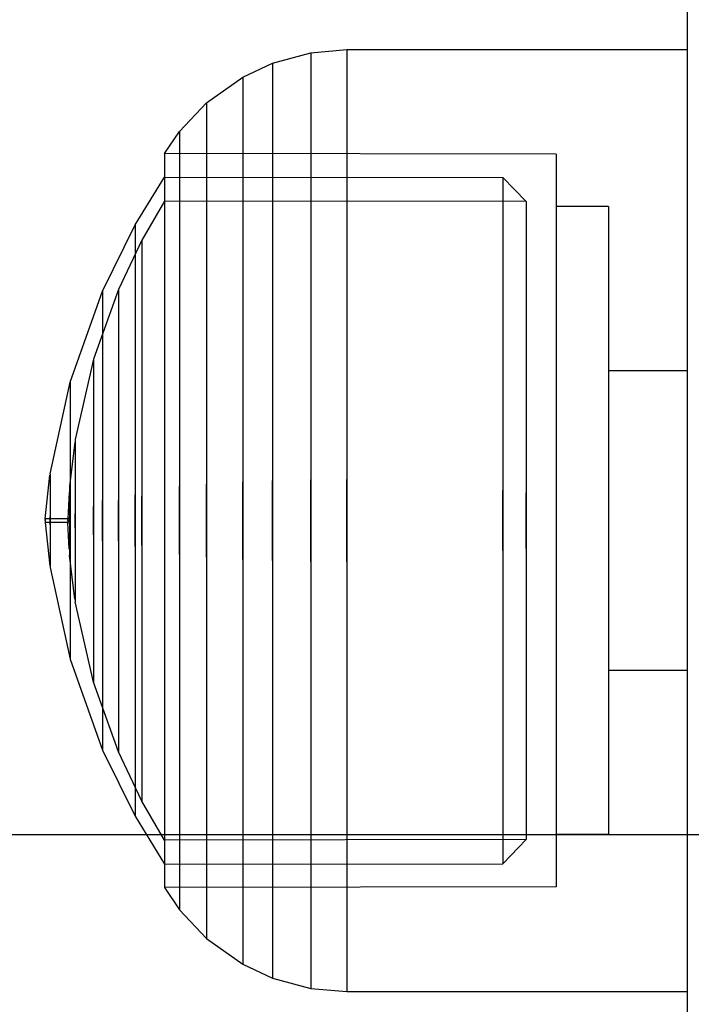
# Model space of a CAD drawing. Units: millimetres. Extents: x 1953 to 12663, y 1900 to 13326.
# Drawn here: x 6978 to 6997, y 6282 to 6310 of the extents above; entities that cross this region are included whole.
import ezdxf

# ---------------------------------------------------------------- set-up
doc = ezdxf.new("R2010")
doc.units = ezdxf.units.MM
doc.layers.add('Dimensions', color=7, linetype='Continuous')
doc.styles.get("Standard").update_dxf_attribs({"font": 'arial.ttf'})
doc.dimstyles.new('Leikkiset keinu', dxfattribs={"dimtxt": 150, "dimasz": 2.5, "dimexe": 0.06, "dimexo": 0.625, "dimtad": 0, "dimtih": 1, "dimtoh": 1, "dimdec": 0, "dimtxsty": 'Standard', "dimcen": 2.5, "dimadec": 0, "dimazin": 0, "dimtfac": 1, "dimtmove": 0, "dimatfit": 3, "dimfxl": 1, "dimarcsym": 0})

# ---------------------------------------------------------------- blocks, each defined once
blk = doc.blocks.new('*D9')
at = {"layer": 'Defpoints', "color": 0, "transparency": 16777216}
for p in [(4130.756, 11643.177), (4130.756, 5841.453), (12662.57, 5841.085)]:
    blk.add_point(p, dxfattribs=at)
at = {"layer": 'Dimensions', "color": 0, "lineweight": -2, "transparency": 16777216}
for p, q in [((4130.756, 5842.078), (4130.756, 11643.237)), ((4133.256, 11643.177), (8172.726, 11643.177)), ((12660.07, 11643.177), (8620.6, 11643.177)), ((12662.57, 5841.71), (12662.57, 11643.237))]:
    blk.add_line(p, q, dxfattribs=at)
at = {"layer": 'Dimensions', "color": 0, "transparency": 16777216}
for points in [[(4133.256, 11643.594), (4133.256, 11642.761), (4130.756, 11643.177)], [(12660.07, 11643.594), (12660.07, 11642.761), (12662.57, 11643.177)]]:
    blk.add_solid(points, dxfattribs=at)
at = {"layer": 'Dimensions', "color": 0, "transparency": 16777216, "insert": (8396.663, 11643.177), "char_height": 150, "attachment_point": 5}
blk.add_mtext('8532', dxfattribs=at)
blk = doc.blocks.new('*D10')
at = {"layer": 'Defpoints', "color": 0, "transparency": 16777216}
for p in [(6749.16, 10241.685), (2180.313, 1899.697), (9992.205, 1899.697)]:
    blk.add_point(p, dxfattribs=at)
at = {"layer": 'Dimensions', "color": 0, "lineweight": -2, "transparency": 16777216}
for p, q in [((6748.535, 10241.685), (2180.253, 10241.685)), ((2180.313, 10239.185), (2180.313, 6147.953)), ((2180.313, 1902.197), (2180.313, 5993.429)), ((9991.58, 1899.697), (2180.253, 1899.697))]:
    blk.add_line(p, q, dxfattribs=at)
at = {"layer": 'Dimensions', "color": 0, "transparency": 16777216}
for points in [[(2179.896, 10239.185), (2180.73, 10239.185), (2180.313, 10241.685)], [(2179.896, 1902.197), (2180.73, 1902.197), (2180.313, 1899.697)]]:
    blk.add_solid(points, dxfattribs=at)
at = {"layer": 'Dimensions', "color": 0, "transparency": 16777216, "insert": (2180.313, 6070.691), "char_height": 150, "attachment_point": 5}
blk.add_mtext('8342', dxfattribs=at)
blk = doc.blocks.new('*D11')
at = {"layer": 'Defpoints', "color": 0, "transparency": 16777216}
for p in [(11162.57, 10797.731), (11162.57, 6230.085), (5630.756, 6229.453)]:
    blk.add_point(p, dxfattribs=at)
at = {"layer": 'Dimensions', "color": 0, "lineweight": -2, "transparency": 16777216}
for p, q in [((5630.756, 6230.078), (5630.756, 10797.791)), ((5633.256, 10797.731), (8172.829, 10797.731)), ((11160.07, 10797.731), (8620.498, 10797.731)), ((11162.57, 6230.71), (11162.57, 10797.791))]:
    blk.add_line(p, q, dxfattribs=at)
at = {"layer": 'Dimensions', "color": 0, "transparency": 16777216}
for points in [[(5633.256, 10798.148), (5633.256, 10797.315), (5630.756, 10797.731)], [(11160.07, 10798.148), (11160.07, 10797.315), (11162.57, 10797.731)]]:
    blk.add_solid(points, dxfattribs=at)
at = {"layer": 'Dimensions', "color": 0, "transparency": 16777216, "insert": (8396.663, 10797.731), "char_height": 150, "attachment_point": 5}
blk.add_mtext('5532', dxfattribs=at)
blk = doc.blocks.new('*D12')
at = {"layer": 'Defpoints', "color": 0, "transparency": 16777216}
for p in [(6472.52, 8241.685), (3208.338, 3899.697), (9715.566, 3899.697)]:
    blk.add_point(p, dxfattribs=at)
at = {"layer": 'Dimensions', "color": 0, "lineweight": -2, "transparency": 16777216}
for p, q in [((6471.895, 8241.685), (3208.278, 8241.685)), ((3208.338, 8239.185), (3208.338, 6147.953)), ((3208.338, 3902.197), (3208.338, 5993.429)), ((9714.941, 3899.697), (3208.278, 3899.697))]:
    blk.add_line(p, q, dxfattribs=at)
at = {"layer": 'Dimensions', "color": 0, "transparency": 16777216}
for points in [[(3207.921, 8239.185), (3208.754, 8239.185), (3208.338, 8241.685)], [(3207.921, 3902.197), (3208.754, 3902.197), (3208.338, 3899.697)]]:
    blk.add_solid(points, dxfattribs=at)
at = {"layer": 'Dimensions', "color": 0, "transparency": 16777216, "insert": (3208.338, 6070.691), "char_height": 150, "attachment_point": 5}
blk.add_mtext('4342', dxfattribs=at)

msp = doc.modelspace()

# ---------------------------------------------------------------- linework, layer by layer
for p, q in [((6997.299, 6374.162), (6997.299, 6287.086)), ((6986.51, 6309.505), (6987.549, 6309.595)), ((6987.549, 6309.595), (6987.549, 6309.185)), ((6987.549, 6309.595), (6997.299, 6309.595)), ((6997.299, 6309.595), (6997.299, 6309.185)), ((6985.416, 6309.209), (6986.51, 6309.505)), ((6986.51, 6309.505), (6986.51, 6309.098)), ((6984.559, 6308.809), (6985.416, 6309.209)), ((6985.416, 6309.209), (6985.416, 6308.81)), ((6986.51, 6309.098), (6986.51, 6308.295)), ((6987.549, 6309.185), (6987.549, 6308.377)), ((6997.299, 6309.185), (6997.299, 6308.377)), ((6983.521, 6308.07), (6984.559, 6308.809)), ((6984.559, 6308.809), (6984.559, 6308.423)), ((6985.416, 6308.81), (6985.416, 6308.025)), ((6984.559, 6308.423), (6984.559, 6307.662)), ((6986.51, 6308.295), (6986.51, 6307.122)), ((6987.549, 6308.377), (6987.549, 6307.196)), ((6997.299, 6308.377), (6997.299, 6307.196)), ((6982.753, 6307.253), (6983.521, 6308.07)), ((6983.521, 6308.07), (6983.521, 6307.706)), ((6985.416, 6308.025), (6985.416, 6306.878)), ((6983.521, 6307.706), (6983.521, 6306.99)), ((6984.559, 6307.662), (6984.559, 6306.549)), ((6982.319, 6306.617), (6982.753, 6307.253)), ((6982.753, 6307.253), (6982.753, 6306.914)), ((6986.51, 6307.122), (6986.51, 6305.614)), ((6987.549, 6307.196), (6987.549, 6305.677)), ((6997.299, 6307.196), (6997.299, 6305.677)), ((6982.753, 6306.914), (6982.753, 6306.246)), ((6983.521, 6306.99), (6983.521, 6305.942)), ((6985.416, 6306.878), (6985.416, 6305.403)), ((6982.319, 6306.617), (6982.319, 6306.297)), ((6993.549, 6306.595), (6982.319, 6306.617)), ((6984.559, 6306.549), (6984.559, 6305.119)), ((6993.549, 6306.595), (6993.549, 6306.276)), ((6982.319, 6306.297), (6982.319, 6305.668)), ((6982.753, 6306.246), (6982.753, 6305.27)), ((6993.549, 6306.276), (6993.549, 6305.647)), ((6981.482, 6304.571), (6982.319, 6305.944)), ((6982.319, 6305.944), (6992.016, 6305.934)), ((6982.319, 6305.944), (6982.319, 6305.645)), ((6983.521, 6305.942), (6983.521, 6304.595)), ((6992.016, 6305.934), (6992.686, 6305.24)), ((6992.016, 6305.934), (6992.016, 6305.635)), ((6982.319, 6305.668), (6982.319, 6304.747)), ((6982.319, 6305.645), (6982.319, 6305.055)), ((6987.549, 6305.677), (6987.549, 6303.868)), ((6992.016, 6305.635), (6992.016, 6305.046)), ((6993.549, 6305.647), (6993.549, 6304.729)), ((6997.299, 6305.677), (6997.299, 6303.868)), ((6985.416, 6305.403), (6985.416, 6303.645)), ((6986.51, 6305.614), (6986.51, 6303.816)), ((6982.318, 6305.251), (6981.673, 6304.135)), ((6992.686, 6305.24), (6982.318, 6305.251)), ((6982.753, 6305.27), (6982.753, 6304.015)), ((6984.559, 6305.119), (6984.559, 6303.415)), ((6992.686, 6305.24), (6992.686, 6304.962)), ((6995.049, 6305.095), (6993.549, 6305.095)), ((6995.049, 6305.095), (6995.049, 6304.821)), ((6982.319, 6305.055), (6982.319, 6304.194)), ((6992.016, 6305.046), (6992.016, 6304.185)), ((6992.686, 6304.962), (6992.686, 6304.415)), ((6995.049, 6304.821), (6995.049, 6304.283)), ((6980.544, 6302.673), (6981.482, 6304.571)), ((6981.482, 6304.571), (6981.482, 6304.313)), ((6982.319, 6304.747), (6982.319, 6303.564)), ((6983.521, 6304.595), (6983.521, 6302.99)), ((6993.549, 6304.729), (6993.549, 6303.548)), ((6981.482, 6304.313), (6981.482, 6303.806)), ((6992.686, 6304.415), (6992.686, 6303.615)), ((6995.049, 6304.283), (6995.049, 6303.495)), ((6981.673, 6304.135), (6980.997, 6302.722)), ((6981.673, 6304.135), (6981.673, 6303.891)), ((6982.319, 6304.194), (6982.319, 6303.086)), ((6982.753, 6304.015), (6982.753, 6302.52)), ((6992.016, 6304.185), (6992.016, 6303.078)), ((6981.482, 6303.806), (6981.482, 6303.064)), ((6981.673, 6303.891), (6981.673, 6303.41)), ((6986.51, 6303.816), (6986.51, 6301.784)), ((6987.549, 6303.868), (6987.549, 6301.822)), ((6997.299, 6303.868), (6997.299, 6301.822)), ((6981.673, 6303.41), (6981.673, 6302.706)), ((6982.319, 6303.564), (6982.319, 6302.153)), ((6984.559, 6303.415), (6984.559, 6301.489)), ((6985.416, 6303.645), (6985.416, 6301.658)), ((6992.686, 6303.615), (6992.686, 6302.586)), ((6993.549, 6303.548), (6993.549, 6302.14)), ((6995.049, 6303.495), (6995.049, 6302.483)), ((6981.482, 6303.064), (6981.482, 6302.111)), ((6982.319, 6303.086), (6982.319, 6301.766)), ((6983.521, 6302.99), (6983.521, 6301.175)), ((6992.016, 6303.078), (6992.016, 6301.76)), ((6979.61, 6300.063), (6980.544, 6302.673)), ((6980.997, 6302.722), (6980.279, 6300.724)), ((6980.544, 6302.673), (6980.544, 6302.473)), ((6980.997, 6302.722), (6980.997, 6302.52)), ((6981.673, 6302.706), (6981.673, 6301.802)), ((6992.686, 6302.586), (6992.686, 6301.36)), ((6980.544, 6302.473), (6980.544, 6302.079)), ((6980.997, 6302.52), (6980.997, 6302.124)), ((6982.753, 6302.52), (6982.753, 6300.829)), ((6995.049, 6302.483), (6995.049, 6301.277)), ((6980.544, 6302.079), (6980.544, 6301.504)), ((6980.997, 6302.124), (6980.997, 6301.544)), ((6981.482, 6302.111), (6981.482, 6300.975)), ((6982.319, 6302.153), (6982.319, 6300.559)), ((6993.549, 6302.14), (6993.549, 6300.549)), ((6981.673, 6301.802), (6981.673, 6300.724)), ((6982.319, 6301.766), (6982.319, 6300.273)), ((6986.51, 6301.784), (6986.51, 6299.579)), ((6987.549, 6301.822), (6987.549, 6299.602)), ((6992.016, 6301.76), (6992.016, 6300.269)), ((6997.299, 6301.822), (6997.299, 6299.602)), ((6980.544, 6301.504), (6980.544, 6300.764)), ((6980.997, 6301.544), (6980.997, 6300.798)), ((6984.559, 6301.489), (6984.559, 6299.398)), ((6985.416, 6301.658), (6985.416, 6299.502)), ((6983.521, 6301.175), (6983.521, 6299.206)), ((6992.686, 6301.36), (6992.686, 6299.975)), ((6995.049, 6301.277), (6995.049, 6299.913)), ((6981.482, 6300.975), (6981.482, 6299.691)), ((6980.279, 6300.724), (6979.757, 6298.418)), ((6980.279, 6300.724), (6980.279, 6300.583)), ((6980.279, 6300.583), (6980.279, 6300.306)), ((6980.544, 6300.764), (6980.544, 6299.882)), ((6980.997, 6300.798), (6980.997, 6299.91)), ((6981.673, 6300.724), (6981.673, 6299.506)), ((6982.319, 6300.559), (6982.319, 6298.829)), ((6982.753, 6300.829), (6982.753, 6298.994)), ((6980.279, 6300.306), (6980.279, 6299.901)), ((6982.319, 6300.273), (6982.319, 6298.654)), ((6992.016, 6300.269), (6992.016, 6298.651)), ((6993.549, 6300.549), (6993.549, 6298.823)), ((6997.299, 6300.391), (6995.049, 6300.391)), ((6979.037, 6297.435), (6979.61, 6300.063)), ((6979.61, 6300.063), (6979.61, 6299.943)), ((6979.61, 6299.943), (6979.61, 6299.705)), ((6979.61, 6299.705), (6979.61, 6299.358)), ((6980.279, 6299.901), (6980.279, 6299.381)), ((6980.544, 6299.882), (6980.544, 6298.885)), ((6980.997, 6299.91), (6980.997, 6298.906)), ((6992.686, 6299.975), (6992.686, 6298.471)), ((6995.049, 6299.913), (6995.049, 6298.433)), ((6981.482, 6299.691), (6981.482, 6298.297)), ((6981.673, 6299.506), (6981.673, 6298.184)), ((6985.416, 6299.502), (6985.416, 6297.242)), ((6986.51, 6299.579), (6986.51, 6297.268)), ((6987.549, 6299.602), (6987.549, 6297.276)), ((6997.299, 6299.602), (6997.299, 6297.276)), ((6979.61, 6299.358), (6979.61, 6298.912)), ((6980.279, 6299.381), (6980.279, 6298.76)), ((6983.521, 6299.206), (6983.521, 6297.143)), ((6984.559, 6299.398), (6984.559, 6297.207)), ((6979.61, 6298.912), (6979.61, 6298.38)), ((6980.544, 6298.885), (6980.544, 6297.804)), ((6980.997, 6298.906), (6980.997, 6297.817)), ((6982.753, 6298.994), (6982.753, 6297.071)), ((6980.279, 6298.76), (6980.279, 6298.059)), ((6982.319, 6298.829), (6982.319, 6297.015)), ((6982.319, 6298.654), (6982.319, 6296.957)), ((6992.016, 6298.651), (6992.016, 6296.956)), ((6993.549, 6298.823), (6993.549, 6297.013)), ((6979.749, 6298.348), (6979.595, 6297.085)), ((6979.61, 6298.38), (6979.61, 6297.778)), ((6979.757, 6298.418), (6979.757, 6298.348)), ((6979.757, 6298.348), (6979.757, 6298.209)), ((6981.482, 6298.297), (6981.482, 6296.836)), ((6992.686, 6298.471), (6992.686, 6296.895)), ((6995.049, 6298.433), (6995.049, 6296.882)), ((6979.757, 6298.209), (6979.757, 6298.005)), ((6980.279, 6298.059), (6980.279, 6297.297)), ((6981.673, 6298.184), (6981.673, 6296.798)), ((6979.61, 6297.778), (6979.61, 6297.126)), ((6979.757, 6298.005), (6979.757, 6297.744)), ((6979.757, 6297.744), (6979.757, 6297.433)), ((6980.544, 6297.804), (6980.544, 6296.67)), ((6980.997, 6297.817), (6980.997, 6296.675)), ((6978.897, 6296.145), (6979.033, 6297.394)), ((6979.037, 6297.435), (6979.037, 6297.394)), ((6979.037, 6297.394), (6979.037, 6297.314)), ((6979.037, 6297.314), (6979.037, 6297.197)), ((6979.037, 6297.197), (6979.037, 6297.046)), ((6979.757, 6297.433), (6979.757, 6297.08)), ((6980.279, 6297.297), (6980.279, 6296.5)), ((6984.559, 6294.982), (6984.559, 6297.207)), ((6984.559, 6297.207), (6984.559, 6294.982)), ((6985.416, 6294.948), (6985.416, 6297.242)), ((6985.416, 6297.242), (6985.416, 6294.948)), ((6986.51, 6294.922), (6986.51, 6297.268)), ((6986.51, 6297.268), (6986.51, 6294.922)), ((6987.549, 6294.914), (6987.549, 6297.276)), ((6987.549, 6297.276), (6987.549, 6294.914)), ((6997.299, 6297.276), (6997.299, 6294.914)), ((6979.037, 6297.046), (6979.037, 6296.867)), ((6979.587, 6296.909), (6979.552, 6296.145)), ((6979.595, 6297.085), (6979.595, 6297.054)), ((6979.595, 6297.054), (6979.595, 6296.995)), ((6979.595, 6296.995), (6979.595, 6296.909)), ((6979.595, 6296.909), (6979.595, 6296.797)), ((6979.61, 6297.126), (6979.61, 6296.442)), ((6979.757, 6297.08), (6979.757, 6296.698)), ((6982.319, 6297.015), (6982.319, 6295.174)), ((6982.319, 6296.957), (6982.319, 6295.233)), ((6982.753, 6295.119), (6982.753, 6297.071)), ((6982.753, 6297.071), (6982.753, 6295.119)), ((6983.521, 6295.047), (6983.521, 6297.143)), ((6983.521, 6297.143), (6983.521, 6295.047)), ((6992.016, 6295.234), (6992.016, 6296.956)), ((6992.016, 6296.956), (6992.016, 6295.234)), ((6992.686, 6295.295), (6992.686, 6296.895)), ((6992.686, 6296.895), (6992.686, 6295.295)), ((6993.549, 6297.013), (6993.549, 6295.176)), ((6995.049, 6296.882), (6995.049, 6295.307)), ((6979.037, 6296.867), (6979.037, 6296.663)), ((6979.037, 6296.663), (6979.037, 6296.443)), ((6979.595, 6296.797), (6979.595, 6296.665)), ((6979.595, 6296.665), (6979.595, 6296.515)), ((6979.757, 6296.698), (6979.757, 6296.298)), ((6980.544, 6295.519), (6980.544, 6296.67)), ((6980.544, 6296.67), (6980.544, 6295.519)), ((6980.997, 6295.515), (6980.997, 6296.675)), ((6980.997, 6296.675), (6980.997, 6295.515)), ((6981.482, 6295.353), (6981.482, 6296.836)), ((6981.482, 6296.836), (6981.482, 6295.353)), ((6981.673, 6295.391), (6981.673, 6296.798)), ((6981.673, 6296.798), (6981.673, 6295.391)), ((6979.037, 6296.443), (6979.037, 6296.212)), ((6979.595, 6296.515), (6979.595, 6296.352)), ((6979.595, 6296.352), (6979.595, 6296.181)), ((6979.61, 6295.748), (6979.61, 6296.442)), ((6979.61, 6296.442), (6979.61, 6295.748)), ((6980.279, 6295.69), (6980.279, 6296.5)), ((6980.279, 6296.5), (6980.279, 6295.69)), ((6979.552, 6296.145), (6978.897, 6296.145)), ((6978.897, 6296.13), (6978.897, 6296.136)), ((6978.897, 6296.13), (6978.897, 6296.116)), ((6978.897, 6296.116), (6978.897, 6296.099)), ((6978.897, 6296.09), (6978.897, 6296.099)), ((6978.897, 6296.099), (6978.897, 6296.082)), ((6978.897, 6296.082), (6978.897, 6296.066)), ((6978.897, 6296.066), (6978.897, 6296.054)), ((6979.552, 6296.045), (6978.897, 6296.045)), ((6978.897, 6296.045), (6979.033, 6294.795)), ((6979.037, 6295.978), (6979.037, 6296.212)), ((6979.037, 6296.212), (6979.037, 6295.978)), ((6979.552, 6296.13), (6979.552, 6296.136)), ((6979.552, 6296.13), (6979.552, 6296.116)), ((6979.552, 6296.116), (6979.552, 6296.099)), ((6979.552, 6296.09), (6979.552, 6296.099)), ((6979.552, 6296.099), (6979.552, 6296.082)), ((6979.552, 6296.082), (6979.552, 6296.066)), ((6979.552, 6296.066), (6979.552, 6296.054)), ((6979.587, 6295.281), (6979.552, 6296.045)), ((6979.595, 6296.008), (6979.595, 6296.181)), ((6979.595, 6296.181), (6979.595, 6296.008)), ((6979.757, 6295.892), (6979.757, 6296.298)), ((6979.757, 6296.298), (6979.757, 6295.892)), ((6979.037, 6295.978), (6979.037, 6295.747)), ((6979.595, 6296.008), (6979.595, 6295.838)), ((6979.595, 6295.838), (6979.595, 6295.675)), ((6979.757, 6295.892), (6979.757, 6295.491)), ((6979.037, 6295.747), (6979.037, 6295.526)), ((6979.037, 6295.526), (6979.037, 6295.323)), ((6979.595, 6295.675), (6979.595, 6295.525)), ((6979.595, 6295.525), (6979.595, 6295.392)), ((6979.61, 6295.748), (6979.61, 6295.064)), ((6979.757, 6295.491), (6979.757, 6295.109)), ((6980.279, 6295.69), (6980.279, 6294.892)), ((6980.544, 6295.519), (6980.544, 6294.386)), ((6980.997, 6295.515), (6980.997, 6294.373)), ((6979.037, 6295.323), (6979.037, 6295.144)), ((6979.595, 6295.392), (6979.595, 6295.281)), ((6979.595, 6295.281), (6979.595, 6295.194)), ((6979.595, 6295.194), (6979.595, 6295.135)), ((6981.482, 6295.353), (6981.482, 6293.893)), ((6981.673, 6295.391), (6981.673, 6294.006)), ((6982.319, 6295.233), (6982.319, 6293.536)), ((6992.016, 6295.234), (6992.016, 6293.539)), ((6992.686, 6295.295), (6992.686, 6293.719)), ((6995.049, 6295.307), (6995.049, 6293.757)), ((6979.037, 6295.144), (6979.037, 6294.993)), ((6979.037, 6294.993), (6979.037, 6294.876)), ((6979.595, 6295.135), (6979.595, 6295.105)), ((6979.749, 6293.842), (6979.595, 6295.105)), ((6979.61, 6295.064), (6979.61, 6294.411)), ((6979.757, 6295.109), (6979.757, 6294.757)), ((6982.319, 6295.174), (6982.319, 6293.361)), ((6982.753, 6295.119), (6982.753, 6293.196)), ((6983.521, 6295.047), (6983.521, 6292.984)), ((6984.559, 6294.982), (6984.559, 6292.792)), ((6985.416, 6294.948), (6985.416, 6292.688)), ((6986.51, 6294.922), (6986.51, 6292.611)), ((6987.549, 6294.914), (6987.549, 6292.587)), ((6993.549, 6295.176), (6993.549, 6293.367)), ((6997.299, 6294.914), (6997.299, 6292.587)), ((6979.037, 6294.876), (6979.037, 6294.795)), ((6979.037, 6294.795), (6979.037, 6294.755)), ((6979.037, 6294.755), (6979.61, 6292.126)), ((6979.757, 6294.757), (6979.757, 6294.446)), ((6980.279, 6294.892), (6980.279, 6294.131)), ((6979.61, 6294.411), (6979.61, 6293.81)), ((6979.757, 6294.446), (6979.757, 6294.184)), ((6980.544, 6294.386), (6980.544, 6293.304)), ((6980.997, 6294.373), (6980.997, 6293.284)), ((6979.757, 6294.184), (6979.757, 6293.981)), ((6980.279, 6294.131), (6980.279, 6293.43)), ((6979.61, 6293.81), (6979.61, 6293.278)), ((6979.757, 6293.981), (6979.757, 6293.842)), ((6979.757, 6293.842), (6979.757, 6293.771)), ((6981.482, 6293.893), (6981.482, 6292.499)), ((6981.673, 6294.006), (6981.673, 6292.684)), ((6980.279, 6291.466), (6979.757, 6293.771)), ((6982.319, 6293.536), (6982.319, 6291.916)), ((6992.016, 6293.539), (6992.016, 6291.921)), ((6992.686, 6293.719), (6992.686, 6292.215)), ((6995.049, 6293.757), (6995.049, 6292.277)), ((6979.61, 6293.278), (6979.61, 6292.831)), ((6980.279, 6293.43), (6980.279, 6292.809)), ((6980.544, 6293.304), (6980.544, 6292.307)), ((6980.997, 6293.284), (6980.997, 6292.279)), ((6982.319, 6293.361), (6982.319, 6291.631)), ((6993.549, 6293.367), (6993.549, 6291.64)), ((6982.753, 6293.196), (6982.753, 6291.361)), ((6983.521, 6292.984), (6983.521, 6291.015)), ((6979.61, 6292.831), (6979.61, 6292.484)), ((6980.279, 6292.809), (6980.279, 6292.289)), ((6981.673, 6292.684), (6981.673, 6291.465)), ((6984.559, 6292.792), (6984.559, 6290.701)), ((6985.416, 6292.688), (6985.416, 6290.532)), ((6979.61, 6292.484), (6979.61, 6292.247)), ((6981.482, 6292.499), (6981.482, 6291.215)), ((6986.51, 6292.611), (6986.51, 6290.406)), ((6987.549, 6292.587), (6987.549, 6290.368)), ((6997.299, 6292.587), (6997.299, 6290.368)), ((6979.61, 6292.247), (6979.61, 6292.126)), ((6979.61, 6292.126), (6980.544, 6289.517)), ((6980.279, 6292.289), (6980.279, 6291.884)), ((6980.544, 6292.307), (6980.544, 6291.426)), ((6980.997, 6292.279), (6980.997, 6291.391)), ((6992.686, 6292.215), (6992.686, 6290.829)), ((6995.049, 6292.277), (6995.049, 6290.913)), ((6980.279, 6291.884), (6980.279, 6291.606)), ((6982.319, 6291.916), (6982.319, 6290.424)), ((6992.016, 6291.921), (6992.016, 6290.43)), ((6980.279, 6291.606), (6980.279, 6291.466)), ((6982.319, 6291.631), (6982.319, 6290.036)), ((6993.549, 6291.64), (6993.549, 6290.049)), ((6997.299, 6291.799), (6995.049, 6291.799)), ((6980.997, 6289.468), (6980.279, 6291.466)), ((6980.544, 6291.426), (6980.544, 6290.686)), ((6980.997, 6291.391), (6980.997, 6290.646)), ((6981.673, 6291.465), (6981.673, 6290.388)), ((6982.753, 6291.361), (6982.753, 6289.67)), ((6981.482, 6291.215), (6981.482, 6290.079)), ((6983.521, 6291.015), (6983.521, 6289.2)), ((6980.544, 6290.686), (6980.544, 6290.11)), ((6984.559, 6290.701), (6984.559, 6288.774)), ((6992.686, 6290.829), (6992.686, 6289.603)), ((6995.049, 6290.913), (6995.049, 6289.707)), ((6980.997, 6290.646), (6980.997, 6290.066)), ((6982.319, 6290.424), (6982.319, 6289.104)), ((6985.416, 6290.532), (6985.416, 6288.544)), ((6986.51, 6290.406), (6986.51, 6288.373)), ((6992.016, 6290.43), (6992.016, 6289.111)), ((6980.544, 6290.11), (6980.544, 6289.717)), ((6981.673, 6290.388), (6981.673, 6289.483)), ((6987.549, 6290.368), (6987.549, 6288.322)), ((6997.299, 6290.368), (6997.299, 6288.322)), ((6980.997, 6290.066), (6980.997, 6289.67)), ((6981.482, 6290.079), (6981.482, 6289.125)), ((6982.319, 6290.036), (6982.319, 6288.626)), ((6993.549, 6290.049), (6993.549, 6288.642)), ((6980.544, 6289.717), (6980.544, 6289.517)), ((6980.997, 6289.67), (6980.997, 6289.468)), ((6982.753, 6289.67), (6982.753, 6288.174)), ((6992.686, 6289.603), (6992.686, 6288.575)), ((6995.049, 6289.707), (6995.049, 6288.694)), ((6980.544, 6289.517), (6981.482, 6287.619)), ((6981.673, 6288.054), (6980.997, 6289.468)), ((6981.673, 6289.483), (6981.673, 6288.78)), ((6981.482, 6289.125), (6981.482, 6288.384)), ((6982.319, 6289.104), (6982.319, 6287.996)), ((6983.521, 6289.2), (6983.521, 6287.595)), ((6992.016, 6289.111), (6992.016, 6288.005)), ((6981.673, 6288.78), (6981.673, 6288.299)), ((6984.559, 6288.774), (6984.559, 6287.07)), ((6982.319, 6288.626), (6982.319, 6287.443)), ((6985.416, 6288.544), (6985.416, 6286.787)), ((6992.686, 6288.575), (6992.686, 6287.775)), ((6993.549, 6288.642), (6993.549, 6287.461)), ((6995.049, 6288.694), (6995.049, 6287.907)), ((6981.482, 6288.384), (6981.482, 6287.877)), ((6981.673, 6288.299), (6981.673, 6288.054)), ((6982.753, 6288.174), (6982.753, 6286.919)), ((6986.51, 6288.373), (6986.51, 6286.576)), ((6987.549, 6288.322), (6987.549, 6286.512)), ((6997.299, 6288.322), (6997.299, 6286.512)), ((6981.482, 6287.877), (6981.482, 6287.619)), ((6982.318, 6286.938), (6981.673, 6288.054)), ((6982.319, 6287.996), (6982.319, 6287.134)), ((6992.016, 6288.005), (6992.016, 6287.144)), ((6995.049, 6287.907), (6995.049, 6287.368)), ((6981.482, 6287.619), (6982.319, 6286.246)), ((6983.521, 6287.595), (6983.521, 6286.248)), ((6992.686, 6287.775), (6992.686, 6287.227)), ((6982.319, 6287.443), (6982.319, 6286.522)), ((6993.549, 6287.461), (6993.549, 6286.542)), ((6995.049, 6287.368), (6995.049, 6287.095)), ((7279.94, 6287.085), (6479.94, 6287.085)), ((7206.934, 6287.085), (6552.946, 6287.085)), ((6982.319, 6287.134), (6982.319, 6286.545)), ((6984.559, 6287.07), (6984.559, 6285.64)), ((6992.016, 6287.144), (6992.016, 6286.555)), ((6992.686, 6287.227), (6992.686, 6286.949)), ((6995.049, 6287.095), (6993.549, 6287.095)), ((6997.299, 6287.086), (6997.299, 6281.864)), ((6992.686, 6286.949), (6982.318, 6286.938)), ((6982.753, 6286.919), (6982.753, 6285.943)), ((6985.416, 6286.787), (6985.416, 6285.312)), ((6992.016, 6286.256), (6992.686, 6286.949)), ((6982.319, 6286.545), (6982.319, 6286.246)), ((6982.319, 6286.522), (6982.319, 6285.892)), ((6986.51, 6286.576), (6986.51, 6285.068)), ((6987.549, 6286.512), (6987.549, 6284.994)), ((6992.016, 6286.555), (6992.016, 6286.256)), ((6993.549, 6286.542), (6993.549, 6285.914)), ((6997.299, 6286.512), (6997.299, 6284.994)), ((6982.319, 6286.246), (6992.016, 6286.256)), ((6983.521, 6286.248), (6983.521, 6285.2)), ((6982.319, 6285.892), (6982.319, 6285.573)), ((6982.753, 6285.943), (6982.753, 6285.275)), ((6993.549, 6285.914), (6993.549, 6285.595)), ((6993.549, 6285.595), (6982.319, 6285.573)), ((6984.559, 6285.64), (6984.559, 6284.528)), ((6982.319, 6285.573), (6982.753, 6284.936)), ((6985.416, 6285.312), (6985.416, 6284.164)), ((6982.753, 6285.275), (6982.753, 6284.936)), ((6983.521, 6285.2), (6983.521, 6284.483)), ((6986.51, 6285.068), (6986.51, 6283.894)), ((6982.753, 6284.936), (6983.521, 6284.12)), ((6987.549, 6284.994), (6987.549, 6283.813)), ((6997.299, 6284.994), (6997.299, 6283.813)), ((6983.521, 6284.483), (6983.521, 6284.12)), ((6984.559, 6284.528), (6984.559, 6283.767)), ((6983.521, 6284.12), (6984.559, 6283.381)), ((6985.416, 6284.164), (6985.416, 6283.38)), ((6984.559, 6283.767), (6984.559, 6283.381)), ((6986.51, 6283.894), (6986.51, 6283.092)), ((6987.549, 6283.813), (6987.549, 6283.005)), ((6997.299, 6283.813), (6997.299, 6283.005)), ((6984.559, 6283.381), (6985.416, 6282.981)), ((6985.416, 6283.38), (6985.416, 6282.981)), ((6986.51, 6283.092), (6986.51, 6282.684)), ((6985.416, 6282.981), (6986.51, 6282.684)), ((6987.549, 6283.005), (6987.549, 6282.595)), ((6997.299, 6283.005), (6997.299, 6282.595)), ((6986.51, 6282.684), (6987.549, 6282.595)), ((6987.549, 6282.595), (6997.299, 6282.595))]:
    msp.add_line(p, q)

# ---------------------------------------------------------------- dimensions: what is measured, and where the dimension line sits
at = {"layer": 'Dimensions'}
for base, p1, p2, picture, middle in [((4130.756, 11643.177), (12662.57, 5841.085), (4130.756, 5841.453), '*D9', (8396.663, 11643.177)), ((11162.57, 10797.731), (5630.756, 6229.453), (11162.57, 6230.085), '*D11', (8396.663, 10797.731))]:
    dim = msp.add_linear_dim(base=base, p1=p1, p2=p2, dimstyle='Leikkiset keinu', dxfattribs=at)
    dim.commit()
    dim.dimension.update_dxf_attribs({"geometry": picture, "text_midpoint": middle, "dimtype": 160})
for base, p1, p2, picture, middle in [((2180.313, 1899.697), (6749.16, 10241.685), (9992.205, 1899.697), '*D10', (2180.313, 6070.691)), ((3208.338, 3899.697), (6472.52, 8241.685), (9715.566, 3899.697), '*D12', (3208.338, 6070.691))]:
    dim = msp.add_linear_dim(base=base, p1=p1, p2=p2, angle=90, dimstyle='Leikkiset keinu', dxfattribs=at)
    dim.commit()
    dim.dimension.update_dxf_attribs({"geometry": picture, "text_midpoint": middle, "dimtype": 160})

doc.saveas('drawing.dxf')
